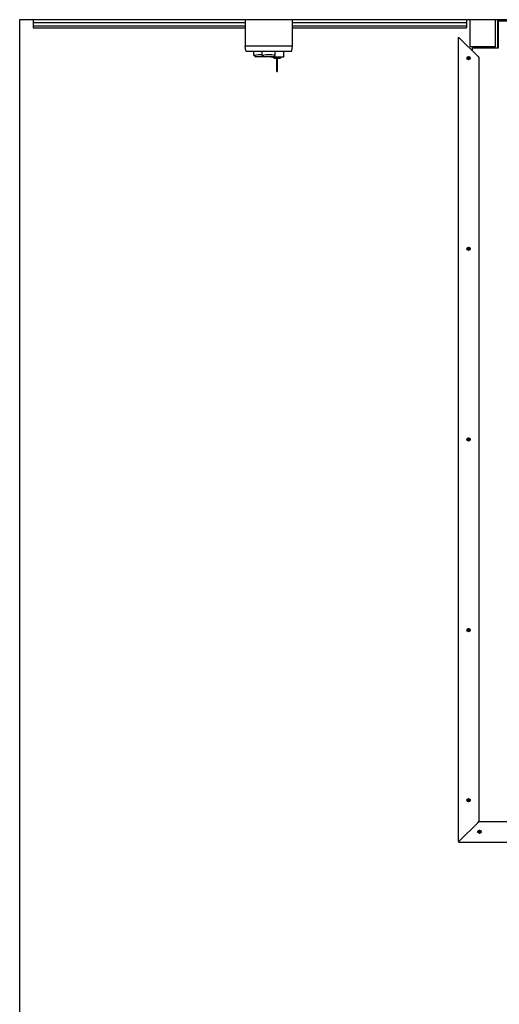
# Model space of a CAD drawing. Extents: x -11840 to 8432, y -10019 to 4181.
# Drawn here: x -5993 to -5107, y -336 to 1481 of the extents above; entities that cross this region are included whole.
import ezdxf

# ---------------------------------------------------------------- set-up
doc = ezdxf.new("R2010")
doc.units = 0
doc.layers.get('0').update_dxf_attribs({"linetype": 'CONTINUOUS'})

msp = doc.modelspace()

# ---------------------------------------------------------------- linework, layer by layer
at = {"color": 7, "linetype": 'CONTINUOUS'}
for p, q in [((-5993, 1481), (-5993, -361.5)), ((-5968, 1481), (-5993, 1481)), ((-3418, 1481), (-5968, 1481)), ((-5968, 1481), (-5968, 1476)), ((-5968, 1476), (-5576, 1476)), ((-5968, 1476), (-5968, 1470)), ((-5576, 1431.9), (-5576, 1481)), ((-5490, 1481), (-5490, 1431.9)), ((-5490, 1476), (-5168, 1476)), ((-5168, 1481), (-5168, 1476)), ((-5168, 1476), (-5168, 1470)), ((-5161, 1431), (-5161, 1481)), ((-5115, 1481), (-5115, 1431)), ((-5111, 1481), (-5111, 1429)), ((-5110.5, 1478), (-5111, 1478)), ((-5109, 1478), (-5110.5, 1478)), ((-5109, 1429), (-5109, 1479)), ((-5109, 1479), (-5089.2, 1479)), ((-5968, 1470), (-5576, 1470)), ((-5968, 1470), (-5968, 1466)), ((-5968, 1466), (-5576, 1466)), ((-5490, 1470), (-5168, 1470)), ((-5490, 1466), (-5168, 1466)), ((-5168, 1470), (-5168, 1466)), ((-5109, 1466), (-5111, 1466)), ((-5183.2, 1448.2), (-5181, 1447.2)), ((-5183.2, 1448.2), (-5183.2, -35.8)), ((-5183.2, 1448.2), (-5182, 1448.2)), ((-5182, 1448.2), (-5181, 1447.2)), ((-5181, 1447.2), (-5147.4, 1413.6)), ((-5109, 1436), (-5111, 1436)), ((-5573.5, 1431.9), (-5576.5, 1431.9)), ((-5575.4, 1423.3), (-5576.5, 1431.9)), ((-5573.5, 1422.4), (-5574.4, 1422.4)), ((-5492.5, 1431.9), (-5573.5, 1431.9)), ((-5492.5, 1422.4), (-5573.5, 1422.4)), ((-5560.5, 1414.9), (-5560.5, 1422.4)), ((-5545, 1414.9), (-5545, 1422.4)), ((-5521, 1414.9), (-5521, 1422.4)), ((-5505.5, 1412.1), (-5505.5, 1422.4)), ((-5489.5, 1431.9), (-5492.5, 1431.9)), ((-5491.5, 1422.4), (-5492.5, 1422.4)), ((-5490.5, 1423.3), (-5489.5, 1431.9)), ((-5115, 1431), (-5161, 1431)), ((-5157, 1423.2), (-5157, 1429)), ((-5157, 1429), (-5109, 1429)), ((-5116, 1431), (-5116, 1429)), ((-5559.3, 1414.9), (-5560.5, 1414.9)), ((-5559, 1415), (-5559, 1412.4)), ((-5543.5, 1412.4), (-5559, 1412.4)), ((-5543.8, 1414.9), (-5545, 1414.9)), ((-5543.5, 1415), (-5543.5, 1412.4)), ((-5522.4, 1412.4), (-5543.5, 1412.4)), ((-5529.5, 1412.1), (-5529.5, 1412.4)), ((-5505.5, 1412.1), (-5529.5, 1412.1)), ((-5525.3, 1412.1), (-5525.3, 1411.6)), ((-5525.3, 1411.6), (-5524.8, 1411.1)), ((-5525.3, 1411.6), (-5517.5, 1411.6)), ((-5517.5, 1411.1), (-5524.8, 1411.1)), ((-5523.7, 1411.1), (-5523.7, 1410.4)), ((-5523.7, 1410.4), (-5522.9, 1409.6)), ((-5523.7, 1410.4), (-5518.2, 1410.4)), ((-5518.2, 1409.6), (-5522.9, 1409.6)), ((-5522.4, 1415), (-5522.4, 1412.4)), ((-5521, 1414.9), (-5522.2, 1414.9)), ((-5518.2, 1410.4), (-5518.2, 1410.6)), ((-5518.2, 1410.6), (-5516.7, 1410.6)), ((-5518.2, 1409.6), (-5516.7, 1409.6)), ((-5518.2, 1409.1), (-5518.2, 1409.6)), ((-5518.2, 1406.6), (-5518.2, 1409.1)), ((-5518.2, 1406.6), (-5516.7, 1406.6)), ((-5518.2, 1405.7), (-5518.2, 1406.6)), ((-5518.2, 1396.4), (-5518.2, 1405.7)), ((-5517.5, 1411.6), (-5509.7, 1411.6)), ((-5510.2, 1411.1), (-5517.5, 1411.1)), ((-5516.7, 1410.6), (-5516.7, 1410.4)), ((-5516.7, 1410.4), (-5511.3, 1410.4)), ((-5516.7, 1409.1), (-5516.7, 1409.6)), ((-5512.1, 1409.6), (-5516.7, 1409.6)), ((-5516.7, 1406.6), (-5516.7, 1409.1)), ((-5516.7, 1405.7), (-5516.7, 1406.6)), ((-5516.7, 1396.4), (-5516.7, 1405.7)), ((-5512.1, 1409.6), (-5511.3, 1410.4)), ((-5511.3, 1410.4), (-5511.3, 1411.1)), ((-5510.2, 1411.1), (-5509.7, 1411.6)), ((-5509.7, 1411.6), (-5509.7, 1412.1)), ((-5165.7, 1409.9), (-5164.9, 1410.3)), ((-5165.4, 1409.4), (-5165.7, 1409.9)), ((-5164.6, 1409.7), (-5165.4, 1409.4)), ((-5165.4, 1409.4), (-5164.6, 1409.7)), ((-5165, 1411.5), (-5164.5, 1411.7)), ((-5164.7, 1410.7), (-5165, 1411.5)), ((-5164.6, 1409.7), (-5164.9, 1410.3)), ((-5164.7, 1410.7), (-5164.2, 1410.9)), ((-5164.5, 1409.8), (-5164.6, 1409.7)), ((-5164.5, 1411.7), (-5164.2, 1410.9)), ((-5164.5, 1411.7), (-5164.1, 1411)), ((-5164.2, 1410.9), (-5164.1, 1410.8)), ((-5163.6, 1409.8), (-5164.2, 1409.5)), ((-5163.8, 1408.7), (-5164.2, 1409.5)), ((-5163.3, 1409), (-5163.8, 1408.7)), ((-5163.7, 1410.8), (-5162.9, 1411.1)), ((-5163.7, 1410.8), (-5163.5, 1410.3)), ((-5163.7, 1409.9), (-5163.6, 1409.8)), ((-5163.5, 1410.3), (-5163.6, 1410.2)), ((-5163.6, 1409.8), (-5163.3, 1409)), ((-5163.3, 1409), (-5163.6, 1409.8)), ((-5162.7, 1410.6), (-5163.5, 1410.3)), ((-5162.7, 1410.6), (-5163.4, 1410.2)), ((-5162.9, 1411.1), (-5162.7, 1410.6)), ((-5147.4, 1413.6), (-5145.2, 1411.4)), ((-5145.2, 1411.4), (-5145.2, 1)), ((-5518.2, 1396.3), (-5518.2, 1396.4)), ((-5518.2, 1386.9), (-5518.2, 1396.3)), ((-5518.2, 1386), (-5518.2, 1386.9)), ((-5518.2, 1385.6), (-5518.2, 1386)), ((-5518.2, 1385.6), (-5516.7, 1385.6)), ((-5518.2, 1385.6), (-5518.2, 1385.6)), ((-5516.7, 1396.3), (-5516.7, 1396.4)), ((-5516.7, 1386.9), (-5516.7, 1396.3)), ((-5516.7, 1386), (-5516.7, 1386.9)), ((-5516.7, 1385.6), (-5516.7, 1386)), ((-5516.7, 1385.6), (-5516.7, 1385.6)), ((-5165.7, 1058.5), (-5164.8, 1058.5)), ((-5165.7, 1057.9), (-5165.7, 1058.5)), ((-5165.7, 1057.9), (-5164.8, 1058)), ((-5164.8, 1057.9), (-5165.7, 1057.9)), ((-5164.8, 1058), (-5164.8, 1058.5)), ((-5164.7, 1058), (-5164.8, 1058)), ((-5164.5, 1059.7), (-5163.9, 1059.7)), ((-5164.5, 1058.9), (-5164.5, 1059.7)), ((-5164.5, 1059.7), (-5164.4, 1058.9)), ((-5164.5, 1056.7), (-5164.5, 1057.6)), ((-5164.5, 1056.7), (-5164.4, 1057.6)), ((-5163.9, 1056.7), (-5164.5, 1056.7)), ((-5164.4, 1058.8), (-5164.4, 1058.9)), ((-5164.4, 1058.9), (-5163.9, 1058.9)), ((-5164.4, 1057.6), (-5164.4, 1057.7)), ((-5163.9, 1057.6), (-5164.4, 1057.6)), ((-5163.9, 1059.7), (-5163.9, 1058.9)), ((-5163.9, 1057.6), (-5163.9, 1056.7)), ((-5163.5, 1058), (-5163.6, 1058)), ((-5163.5, 1058.5), (-5162.7, 1058.5)), ((-5163.5, 1058.5), (-5163.5, 1058)), ((-5162.7, 1057.9), (-5163.5, 1058)), ((-5162.7, 1057.9), (-5163.5, 1057.9)), ((-5162.7, 1058.5), (-5162.7, 1057.9)), ((-5165.7, 705.9), (-5165.7, 706.5)), ((-5165.7, 706.5), (-5164.8, 706.5)), ((-5165.7, 705.9), (-5164.8, 706)), ((-5164.8, 705.9), (-5165.7, 705.9)), ((-5164.8, 706), (-5164.8, 706.5)), ((-5164.7, 706), (-5164.8, 706)), ((-5164.5, 707.7), (-5163.9, 707.7)), ((-5164.5, 706.9), (-5164.5, 707.7)), ((-5164.5, 707.7), (-5164.4, 706.9)), ((-5164.5, 704.7), (-5164.4, 705.6)), ((-5164.5, 704.7), (-5164.5, 705.6)), ((-5163.9, 704.7), (-5164.5, 704.7)), ((-5164.4, 706.8), (-5164.4, 706.9)), ((-5164.4, 706.9), (-5163.9, 706.9)), ((-5164.4, 705.6), (-5164.4, 705.7)), ((-5163.9, 705.6), (-5164.4, 705.6)), ((-5163.9, 707.7), (-5163.9, 706.9)), ((-5163.9, 705.6), (-5163.9, 704.7)), ((-5163.5, 706), (-5163.6, 706)), ((-5163.5, 706.5), (-5162.7, 706.5)), ((-5163.5, 706.5), (-5163.5, 706)), ((-5162.7, 705.9), (-5163.5, 706)), ((-5162.7, 705.9), (-5163.5, 705.9)), ((-5162.7, 706.5), (-5162.7, 705.9)), ((-5165.7, 353.9), (-5165.7, 354.5)), ((-5165.7, 354.5), (-5164.8, 354.5)), ((-5165.7, 353.9), (-5164.8, 354)), ((-5164.8, 353.9), (-5165.7, 353.9)), ((-5164.8, 354), (-5164.8, 354.5)), ((-5164.7, 354), (-5164.8, 354)), ((-5164.5, 355.7), (-5164.4, 354.9)), ((-5164.5, 354.9), (-5164.5, 355.7)), ((-5164.5, 355.7), (-5163.9, 355.7)), ((-5164.5, 352.7), (-5164.4, 353.6)), ((-5164.5, 352.7), (-5164.5, 353.6)), ((-5163.9, 352.7), (-5164.5, 352.7)), ((-5164.4, 354.8), (-5164.4, 354.9)), ((-5164.4, 354.9), (-5163.9, 354.9)), ((-5164.4, 353.6), (-5164.4, 353.7)), ((-5163.9, 353.6), (-5164.4, 353.6)), ((-5163.9, 355.7), (-5163.9, 354.9)), ((-5163.9, 353.6), (-5163.9, 352.7)), ((-5163.5, 354), (-5163.6, 354)), ((-5163.5, 354.5), (-5163.5, 354)), ((-5163.5, 354.5), (-5162.7, 354.5)), ((-5162.7, 353.9), (-5163.5, 354)), ((-5162.7, 353.9), (-5163.5, 353.9)), ((-5162.7, 354.5), (-5162.7, 353.9)), ((-5165.7, 40.5), (-5164.8, 40.5)), ((-5165.7, 39.9), (-5165.7, 40.5)), ((-5165.7, 39.9), (-5164.8, 40)), ((-5164.8, 39.9), (-5165.7, 39.9)), ((-5164.8, 40), (-5164.8, 40.5)), ((-5164.7, 40), (-5164.8, 40)), ((-5164.5, 41.7), (-5163.9, 41.7)), ((-5164.5, 40.9), (-5164.5, 41.7)), ((-5164.5, 41.7), (-5164.4, 40.9)), ((-5164.5, 38.7), (-5164.5, 39.6)), ((-5164.5, 38.7), (-5164.4, 39.6)), ((-5163.9, 38.7), (-5164.5, 38.7)), ((-5164.4, 40.8), (-5164.4, 40.9)), ((-5164.4, 40.9), (-5163.9, 40.9)), ((-5164.4, 39.6), (-5164.4, 39.7)), ((-5163.9, 39.6), (-5164.4, 39.6)), ((-5163.9, 41.7), (-5163.9, 40.9)), ((-5163.9, 39.6), (-5163.9, 38.7)), ((-5163.5, 40), (-5163.6, 40)), ((-5163.5, 40.5), (-5162.7, 40.5)), ((-5163.5, 40.5), (-5163.5, 40)), ((-5162.7, 39.9), (-5163.5, 40)), ((-5162.7, 39.9), (-5163.5, 39.9)), ((-5162.7, 40.5), (-5162.7, 39.9)), ((-5147.4, -1.2), (-5145.2, 1)), ((-5147.4, -1.2), (-5145.2, 1)), ((-5145.2, 1), (-4190.8, 1)), ((-5181, -34.8), (-5147.4, -1.2)), ((-5145.5, -18.3), (-5145.5, -17.7)), ((-5145.5, -17.7), (-5144.6, -17.7)), ((-5144.6, -18.2), (-5144.6, -17.7)), ((-5144.3, -16.5), (-5144.2, -17.3)), ((-5144.3, -17.3), (-5144.3, -16.5)), ((-5144.3, -16.5), (-5143.7, -16.5)), ((-5144.2, -17.4), (-5144.2, -17.3)), ((-5144.2, -17.3), (-5143.7, -17.3)), ((-5143.7, -16.5), (-5143.7, -17.3)), ((-5143.3, -17.7), (-5142.5, -17.7)), ((-5143.3, -17.7), (-5143.3, -18.2)), ((-5142.5, -17.7), (-5142.5, -18.3)), ((-5183.2, -35.8), (-5181, -34.8)), ((-5182, -35.8), (-5183.2, -35.8)), ((-5182, -37), (-5181, -34.8)), ((-5182, -35.8), (-5181, -34.8)), ((-5182, -35.8), (-5181, -34.8)), ((-5182, -37), (-5182, -35.8)), ((-5145.5, -18.3), (-5144.6, -18.2)), ((-5144.6, -18.3), (-5145.5, -18.3)), ((-5144.5, -18.2), (-5144.6, -18.2)), ((-5144.3, -19.5), (-5144.2, -18.6)), ((-5144.3, -19.5), (-5144.3, -18.6)), ((-5143.7, -19.5), (-5144.3, -19.5)), ((-5144.2, -18.6), (-5144.2, -18.5)), ((-5143.7, -18.6), (-5144.2, -18.6)), ((-5143.7, -18.6), (-5143.7, -19.5)), ((-5143.3, -18.2), (-5143.4, -18.2)), ((-5142.5, -18.3), (-5143.3, -18.2)), ((-5142.5, -18.3), (-5143.3, -18.3)), ((-5182, -37), (-4154, -37))]:
    msp.add_line(p, q, dxfattribs=at)
for centre, radius in [((-5164.2, 1410.2), 3), ((-5164.2, 1410.2), 2.9), ((-5164.2, 1058.2), 3), ((-5164.2, 1058.2), 2.9), ((-5164.2, 706.2), 3), ((-5164.2, 706.2), 2.9), ((-5164.2, 354.2), 3), ((-5164.2, 354.2), 2.9), ((-5164.2, 40.2), 3), ((-5164.2, 40.2), 2.9), ((-5144, -18), 3), ((-5144, -18), 2.9)]:
    msp.add_circle(centre, radius, dxfattribs=at)
for centre, radius, start, end in [((-5574.4, 1423.4), 1, 187, 270), ((-5491.5, 1423.4), 1, 270, 353), ((-5548.5, 1368.9), 47.3, 85.7548, 103.2042), ((-5533, 1368.9), 47.3, 76.7958, 103.2042), ((-5164.2, 1410.2), 0.72, 138.2922, 179.0544), ((-5164.2, 1410.2), 0.59, 86.4392, 147.6822), ((-5164.2, 1410.2), 0.59, 147.6822, 169.6644), ((-5164.2, 1410.2), 0.59, 169.6644, 230.9074), ((-5164.2, 1410.2), 0.72, 228.2922, 269.0544), ((-5164.2, 1410.2), 0.59, 230.9074, 259.6644), ((-5164.2, 1410.2), 0.59, 259.6644, 320.9074), ((-5164.2, 1410.2), 0.72, 48.2922, 89.0544), ((-5164.2, 1410.2), 0.59, 57.6822, 86.4392), ((-5164.2, 1410.2), 0.59, 356.4392, 57.6822), ((-5164.2, 1410.2), 0.59, 320.9074, 356.4392), ((-5164.2, 1410.2), 0.72, 318.2922, 359.0544), ((-5164.2, 1058.2), 0.72, 114.6189, 155.3811), ((-5164.2, 1058.2), 0.72, 204.6189, 245.3811), ((-5164.2, 1058.2), 0.59, 145.9911, 207.2341), ((-5164.2, 1058.2), 0.59, 207.2341, 242.7659), ((-5164.2, 1058.2), 0.59, 117.2341, 145.9911), ((-5164.2, 1058.2), 0.59, 55.9911, 117.2341), ((-5164.2, 1058.2), 0.59, 242.7659, 304.0089), ((-5164.2, 1058.2), 0.72, 24.6189, 65.3811), ((-5164.2, 1058.2), 0.72, 294.6189, 335.3811), ((-5164.2, 1058.2), 0.59, 34.0089, 55.9911), ((-5164.2, 1058.2), 0.59, 304.0089, 332.7659), ((-5164.2, 1058.2), 0.59, 332.7659, 34.0089), ((-5164.2, 706.2), 0.72, 114.6189, 155.3811), ((-5164.2, 706.2), 0.72, 204.6189, 245.3811), ((-5164.2, 706.2), 0.59, 145.9911, 207.2341), ((-5164.2, 706.2), 0.59, 207.2341, 242.7659), ((-5164.2, 706.2), 0.59, 117.2341, 145.9911), ((-5164.2, 706.2), 0.59, 55.9911, 117.2341), ((-5164.2, 706.2), 0.59, 242.7659, 304.0089), ((-5164.2, 706.2), 0.72, 24.6189, 65.3811), ((-5164.2, 706.2), 0.72, 294.6189, 335.3811), ((-5164.2, 706.2), 0.59, 34.0089, 55.9911), ((-5164.2, 706.2), 0.59, 304.0089, 332.7659), ((-5164.2, 706.2), 0.59, 332.7659, 34.0089), ((-5164.2, 354.2), 0.72, 114.6189, 155.3811), ((-5164.2, 354.2), 0.72, 204.6189, 245.3811), ((-5164.2, 354.2), 0.59, 145.9911, 207.2341), ((-5164.2, 354.2), 0.59, 207.2341, 242.7659), ((-5164.2, 354.2), 0.59, 117.2341, 145.9911), ((-5164.2, 354.2), 0.59, 55.9911, 117.2341), ((-5164.2, 354.2), 0.59, 242.7659, 304.0089), ((-5164.2, 354.2), 0.72, 24.6189, 65.3811), ((-5164.2, 354.2), 0.72, 294.6189, 335.3811), ((-5164.2, 354.2), 0.59, 34.0089, 55.9911), ((-5164.2, 354.2), 0.59, 304.0089, 332.7659), ((-5164.2, 354.2), 0.59, 332.7659, 34.0089), ((-5164.2, 40.2), 0.72, 114.6189, 155.3811), ((-5164.2, 40.2), 0.72, 204.6189, 245.3811), ((-5164.2, 40.2), 0.59, 145.9911, 207.2341), ((-5164.2, 40.2), 0.59, 207.2341, 242.7659), ((-5164.2, 40.2), 0.59, 117.2341, 145.9911), ((-5164.2, 40.2), 0.59, 55.9911, 117.2341), ((-5164.2, 40.2), 0.59, 242.7659, 304.0089), ((-5164.2, 40.2), 0.72, 24.6189, 65.3811), ((-5164.2, 40.2), 0.72, 294.6189, 335.3811), ((-5164.2, 40.2), 0.59, 34.0089, 55.9911), ((-5164.2, 40.2), 0.59, 304.0089, 332.7659), ((-5164.2, 40.2), 0.59, 332.7659, 34.0089), ((-5144, -18), 0.72, 114.6189, 155.3811), ((-5144, -18), 0.59, 145.9911, 207.2341), ((-5144, -18), 0.59, 117.2341, 145.9911), ((-5144, -18), 0.59, 55.9911, 117.2341), ((-5144, -18), 0.72, 24.6189, 65.3811), ((-5144, -18), 0.59, 34.0089, 55.9911), ((-5144, -18), 0.59, 332.7659, 34.0089), ((-5144, -18), 0.72, 204.6189, 245.3811), ((-5144, -18), 0.59, 207.2341, 242.7659), ((-5144, -18), 0.59, 242.7659, 304.0089), ((-5144, -18), 0.72, 294.6189, 335.3811), ((-5144, -18), 0.59, 304.0089, 332.7659)]:
    msp.add_arc(centre, radius, start, end, dxfattribs=at)
for points, knots in [([(-5518.2, 1410.4), (-5518.2, 1410.2), (-5518.2, 1410), (-5518.2, 1409.7), (-5518.2, 1409.6)], [0, 0, 0, 0, 0.789932, 1, 1, 1, 1]), ([(-5516.7, 1409.6), (-5516.7, 1409.7), (-5516.7, 1410), (-5516.7, 1410.2), (-5516.7, 1410.4)], [0, 0, 0, 0, 0.210068, 1, 1, 1, 1]), ([(-5164.7, 1410.3), (-5164.8, 1410.3), (-5164.8, 1410.3), (-5164.9, 1410.3), (-5164.9, 1410.3)], [0, 0, 0, 0, 0.590131, 1, 1, 1, 1]), ([(-5164.7, 1410.7), (-5164.7, 1410.7), (-5164.7, 1410.6), (-5164.7, 1410.6), (-5164.7, 1410.6)], [0, 0, 0, 0, 0.72036, 1, 1, 1, 1]), ([(-5164.6, 1409.7), (-5164.6, 1409.7), (-5164.6, 1409.7), (-5164.5, 1409.8), (-5164.5, 1409.8)], [0, 0, 0, 0, 0.7214446, 1, 1, 1, 1]), ([(-5164.3, 1409.7), (-5164.2, 1409.6), (-5164.2, 1409.6), (-5164.2, 1409.5), (-5164.2, 1409.5)], [0, 0, 0, 0, 0.590131, 1, 1, 1, 1]), ([(-5164.1, 1410.8), (-5164.1, 1410.9), (-5164.1, 1410.9), (-5164.1, 1410.9), (-5164.1, 1411)], [0, 0, 0, 0, 0.591018, 1, 1, 1, 1]), ([(-5163.7, 1410.8), (-5163.7, 1410.8), (-5163.8, 1410.8), (-5163.8, 1410.7), (-5163.8, 1410.7)], [0, 0, 0, 0, 0.72036, 1, 1, 1, 1]), ([(-5163.6, 1409.8), (-5163.6, 1409.8), (-5163.7, 1409.8), (-5163.7, 1409.9), (-5163.7, 1409.9)], [0, 0, 0, 0, 0.7214446, 1, 1, 1, 1]), ([(-5163.6, 1410.2), (-5163.5, 1410.2), (-5163.5, 1410.2), (-5163.5, 1410.2), (-5163.4, 1410.2)], [0, 0, 0, 0, 0.591018, 1, 1, 1, 1]), ([(-5164.6, 1058.6), (-5164.7, 1058.6), (-5164.7, 1058.6), (-5164.8, 1058.5), (-5164.8, 1058.5)], [0, 0, 0, 0, 0.590131, 1, 1, 1, 1]), ([(-5164.8, 1057.9), (-5164.8, 1057.9), (-5164.7, 1058), (-5164.7, 1058), (-5164.7, 1058)], [0, 0, 0, 0, 0.721445, 1, 1, 1, 1]), ([(-5164.5, 1058.9), (-5164.5, 1058.9), (-5164.4, 1058.8), (-5164.4, 1058.8), (-5164.4, 1058.8)], [0, 0, 0, 0, 0.721445, 1, 1, 1, 1]), ([(-5164.4, 1057.7), (-5164.4, 1057.7), (-5164.4, 1057.6), (-5164.5, 1057.6), (-5164.5, 1057.6)], [0, 0, 0, 0, 0.591018, 1, 1, 1, 1]), ([(-5163.8, 1058.7), (-5163.8, 1058.8), (-5163.8, 1058.8), (-5163.9, 1058.9), (-5163.9, 1058.9)], [0, 0, 0, 0, 0.590131, 1, 1, 1, 1]), ([(-5163.9, 1057.6), (-5163.9, 1057.6), (-5163.8, 1057.7), (-5163.8, 1057.7), (-5163.8, 1057.8)], [0, 0, 0, 0, 0.72036, 1, 1, 1, 1]), ([(-5163.5, 1058.5), (-5163.5, 1058.5), (-5163.6, 1058.6), (-5163.7, 1058.6), (-5163.7, 1058.6)], [0, 0, 0, 0, 0.72036, 1, 1, 1, 1]), ([(-5163.6, 1058), (-5163.6, 1058), (-5163.6, 1058), (-5163.5, 1057.9), (-5163.5, 1057.9)], [0, 0, 0, 0, 0.591018, 1, 1, 1, 1]), ([(-5164.6, 706.6), (-5164.7, 706.6), (-5164.7, 706.6), (-5164.8, 706.5), (-5164.8, 706.5)], [0, 0, 0, 0, 0.590131, 1, 1, 1, 1]), ([(-5164.8, 705.9), (-5164.8, 705.9), (-5164.7, 706), (-5164.7, 706), (-5164.7, 706)], [0, 0, 0, 0, 0.721445, 1, 1, 1, 1]), ([(-5164.5, 706.9), (-5164.5, 706.9), (-5164.4, 706.8), (-5164.4, 706.8), (-5164.4, 706.8)], [0, 0, 0, 0, 0.721445, 1, 1, 1, 1]), ([(-5164.4, 705.7), (-5164.4, 705.7), (-5164.4, 705.6), (-5164.5, 705.6), (-5164.5, 705.6)], [0, 0, 0, 0, 0.591018, 1, 1, 1, 1]), ([(-5163.8, 706.7), (-5163.8, 706.8), (-5163.8, 706.8), (-5163.9, 706.9), (-5163.9, 706.9)], [0, 0, 0, 0, 0.590131, 1, 1, 1, 1]), ([(-5163.9, 705.6), (-5163.9, 705.6), (-5163.8, 705.7), (-5163.8, 705.7), (-5163.8, 705.8)], [0, 0, 0, 0, 0.72036, 1, 1, 1, 1]), ([(-5163.5, 706.5), (-5163.5, 706.5), (-5163.6, 706.6), (-5163.7, 706.6), (-5163.7, 706.6)], [0, 0, 0, 0, 0.72036, 1, 1, 1, 1]), ([(-5163.6, 706), (-5163.6, 706), (-5163.6, 706), (-5163.5, 705.9), (-5163.5, 705.9)], [0, 0, 0, 0, 0.591018, 1, 1, 1, 1]), ([(-5164.6, 354.6), (-5164.7, 354.6), (-5164.7, 354.6), (-5164.8, 354.5), (-5164.8, 354.5)], [0, 0, 0, 0, 0.590131, 1, 1, 1, 1]), ([(-5164.8, 353.9), (-5164.8, 353.9), (-5164.7, 354), (-5164.7, 354), (-5164.7, 354)], [0, 0, 0, 0, 0.721445, 1, 1, 1, 1]), ([(-5164.5, 354.9), (-5164.5, 354.9), (-5164.4, 354.8), (-5164.4, 354.8), (-5164.4, 354.8)], [0, 0, 0, 0, 0.721445, 1, 1, 1, 1]), ([(-5164.4, 353.7), (-5164.4, 353.7), (-5164.4, 353.6), (-5164.5, 353.6), (-5164.5, 353.6)], [0, 0, 0, 0, 0.591018, 1, 1, 1, 1]), ([(-5163.8, 354.7), (-5163.8, 354.8), (-5163.8, 354.8), (-5163.9, 354.9), (-5163.9, 354.9)], [0, 0, 0, 0, 0.590131, 1, 1, 1, 1]), ([(-5163.9, 353.6), (-5163.9, 353.6), (-5163.8, 353.7), (-5163.8, 353.7), (-5163.8, 353.8)], [0, 0, 0, 0, 0.72036, 1, 1, 1, 1]), ([(-5163.5, 354.5), (-5163.5, 354.5), (-5163.6, 354.6), (-5163.7, 354.6), (-5163.7, 354.6)], [0, 0, 0, 0, 0.72036, 1, 1, 1, 1]), ([(-5163.6, 354), (-5163.6, 354), (-5163.6, 354), (-5163.5, 353.9), (-5163.5, 353.9)], [0, 0, 0, 0, 0.591018, 1, 1, 1, 1]), ([(-5164.6, 40.6), (-5164.7, 40.6), (-5164.7, 40.6), (-5164.8, 40.5), (-5164.8, 40.5)], [0, 0, 0, 0, 0.590131, 1, 1, 1, 1]), ([(-5164.8, 39.9), (-5164.8, 39.9), (-5164.7, 40), (-5164.7, 40), (-5164.7, 40)], [0, 0, 0, 0, 0.721445, 1, 1, 1, 1]), ([(-5164.5, 40.9), (-5164.5, 40.9), (-5164.4, 40.8), (-5164.4, 40.8), (-5164.4, 40.8)], [0, 0, 0, 0, 0.721445, 1, 1, 1, 1]), ([(-5164.4, 39.7), (-5164.4, 39.7), (-5164.4, 39.6), (-5164.5, 39.6), (-5164.5, 39.6)], [0, 0, 0, 0, 0.591018, 1, 1, 1, 1]), ([(-5163.8, 40.7), (-5163.8, 40.8), (-5163.8, 40.8), (-5163.9, 40.9), (-5163.9, 40.9)], [0, 0, 0, 0, 0.590131, 1, 1, 1, 1]), ([(-5163.9, 39.6), (-5163.9, 39.6), (-5163.8, 39.7), (-5163.8, 39.7), (-5163.8, 39.8)], [0, 0, 0, 0, 0.72036, 1, 1, 1, 1]), ([(-5163.5, 40.5), (-5163.5, 40.5), (-5163.6, 40.6), (-5163.7, 40.6), (-5163.7, 40.6)], [0, 0, 0, 0, 0.72036, 1, 1, 1, 1]), ([(-5163.6, 40), (-5163.6, 40), (-5163.6, 40), (-5163.5, 39.9), (-5163.5, 39.9)], [0, 0, 0, 0, 0.591018, 1, 1, 1, 1]), ([(-5144.4, -17.6), (-5144.5, -17.6), (-5144.5, -17.6), (-5144.6, -17.7), (-5144.6, -17.7)], [0, 0, 0, 0, 0.590131, 1, 1, 1, 1]), ([(-5144.3, -17.3), (-5144.3, -17.3), (-5144.2, -17.4), (-5144.2, -17.4), (-5144.2, -17.4)], [0, 0, 0, 0, 0.721445, 1, 1, 1, 1]), ([(-5143.6, -17.5), (-5143.6, -17.4), (-5143.6, -17.4), (-5143.7, -17.3), (-5143.7, -17.3)], [0, 0, 0, 0, 0.590131, 1, 1, 1, 1]), ([(-5143.3, -17.7), (-5143.3, -17.7), (-5143.4, -17.6), (-5143.5, -17.6), (-5143.5, -17.6)], [0, 0, 0, 0, 0.72036, 1, 1, 1, 1]), ([(-5144.6, -18.3), (-5144.6, -18.3), (-5144.5, -18.2), (-5144.5, -18.2), (-5144.5, -18.2)], [0, 0, 0, 0, 0.721445, 1, 1, 1, 1]), ([(-5144.2, -18.5), (-5144.2, -18.5), (-5144.2, -18.6), (-5144.3, -18.6), (-5144.3, -18.6)], [0, 0, 0, 0, 0.591018, 1, 1, 1, 1]), ([(-5143.7, -18.6), (-5143.7, -18.6), (-5143.6, -18.5), (-5143.6, -18.5), (-5143.6, -18.4)], [0, 0, 0, 0, 0.72036, 1, 1, 1, 1]), ([(-5143.4, -18.2), (-5143.4, -18.2), (-5143.4, -18.2), (-5143.3, -18.3), (-5143.3, -18.3)], [0, 0, 0, 0, 0.591018, 1, 1, 1, 1])]:
    msp.add_open_spline(points, degree=3, knots=knots, dxfattribs=at)

doc.saveas('drawing.dxf')
